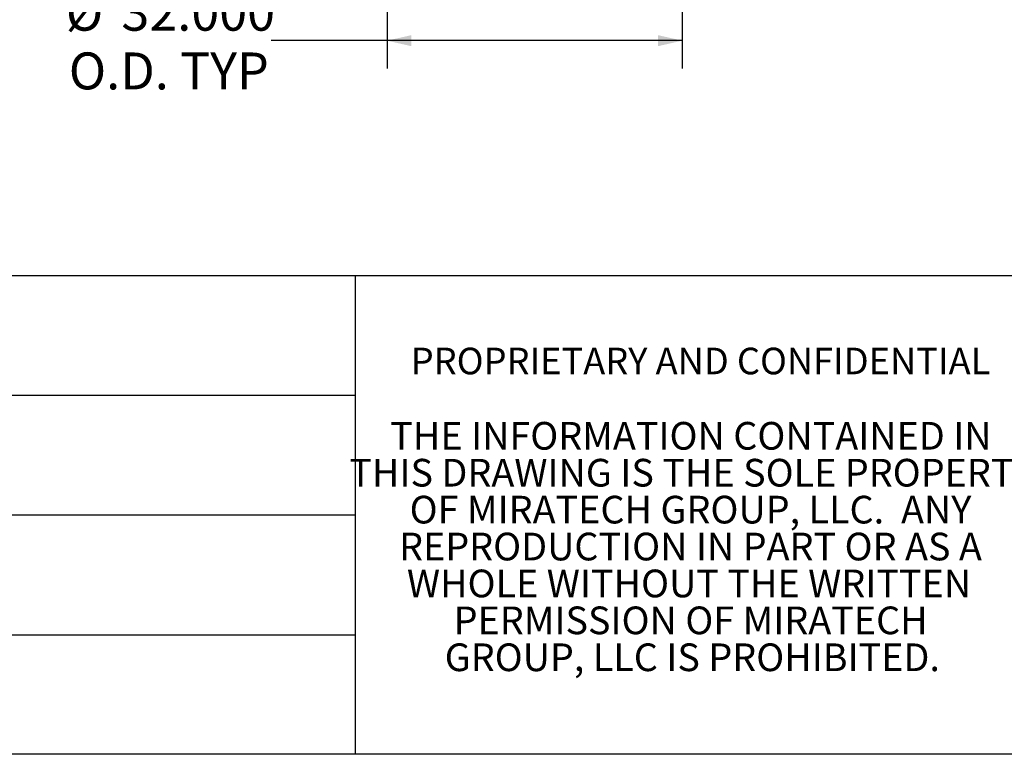
# Model space of a CAD drawing. Units: inches. Extents: x 24 to 504, y 24 to 378.
# Drawn here: x 199 to 306, y 24 to 104 of the extents above; entities that cross this region are included whole.
import ezdxf

# ---------------------------------------------------------------- set-up
doc = ezdxf.new("R2010")
doc.units = ezdxf.units.IN
doc.header["$LTSCALE"] = 48
doc.header["$MEASUREMENT"] = 0
doc.layers.add('FORMAT', color=7, linetype='Continuous')
doc.styles.add('SLDTEXTSTYLE0', font='TXT', dxfattribs={"width": 0.75})
doc.styles.add('SLDTEXTSTYLE3', font='TXT', dxfattribs={"width": 0.7})
doc.dimstyles.new('SLDDIMSTYLE1', dxfattribs={"dimtxt": 4, "dimasz": 2.64, "dimexe": 0, "dimexo": 0.0625, "dimgap": 1, "dimtad": 0, "dimtih": 1, "dimtoh": 1, "dimdec": 3, "dimrnd": 1e-09, "dimzin": 4, "dimdsep": 46, "dimtxsty": 'SLDTEXTSTYLE0', "dimsah": 1, "dimcen": 0.09, "dimadec": 0, "dimazin": 1, "dimtfac": 1, "dimtdec": 4, "dimtofl": 0, "dimtmove": 0, "dimatfit": 3, "dimfxl": 0, "dimfrac": 2, "dimtolj": 1, "dimtzin": 12, "dimarcsym": 0})

# ---------------------------------------------------------------- blocks, each defined once
blk = doc.blocks.new('SW_NOTE_2')
at = {"layer": 'FORMAT', "color": 0, "char_height": 3, "attachment_point": 2, "style": 'SLDTEXTSTYLE3'}
for s, insert in [('THE INFORMATION CONTAINED IN', (27.89, 3.87)), ('THIS DRAWING IS THE SOLE PROPERTY', (27.94, -0.13)), ('OF MIRATECH GROUP, LLC.  ANY', (27.84, -4.13)), ('REPRODUCTION IN PART OR AS A', (27.84, -8.13)), ('WHOLE WITHOUT THE WRITTEN', (27.68, -12.13)), ('PERMISSION OF MIRATECH', (27.86, -16.13)), ('GROUP, LLC IS PROHIBITED.', (28.04, -20.13))]:
    blk.add_mtext(s, dxfattribs=dict(at, insert=insert))
blk = doc.blocks.new('_D_4')
at = {"layer": 'FORMAT'}
for p, q in [((238.65, 142.08), (238.65, 98.33)), ((270.65, 142.08), (270.65, 98.33)), ((238.65, 101.33), (226.1, 101.33)), ((270.65, 101.33), (238.65, 101.33))]:
    blk.add_line(p, q, dxfattribs=at)
for points in [[(238.65, 101.33), (241.29, 100.73), (241.29, 101.93)], [(270.65, 101.33), (268.01, 101.93), (268.01, 100.73)]]:
    blk.add_solid(points, dxfattribs=at)
at = {"layer": 'FORMAT', "char_height": 4, "attachment_point": 1, "style": 'SLDTEXTSTYLE0'}
for s, insert in [('%%c', (203.82, 106.41)), ('32.000', (209.85, 106.41)), ('O.D. TYP', (204.15, 100.05))]:
    blk.add_mtext(s, dxfattribs=dict(at, insert=insert))

msp = doc.modelspace()

# ---------------------------------------------------------------- linework, layer by layer
at = {"layer": 'FORMAT'}
for p, q in [((235.1999, 75.8401), (143.9999, 75.8401)), ((307.1999, 75.8401), (235.1999, 75.8401)), ((235.1999, 75.8401), (235.1999, 24.0001)), ((235.1999, 62.8801), (143.9999, 62.8801)), ((235.1999, 49.9201), (143.9999, 49.9201)), ((143.9999, 36.9601), (235.1999, 36.9601)), ((503.9999, 24.0001), (23.9999, 24.0001))]:
    msp.add_line(p, q, dxfattribs=at)

# ---------------------------------------------------------------- block references
msp.add_blockref('SW_NOTE_2', (243.7043, 56.1427), dxfattribs=at)

# ---------------------------------------------------------------- texts
at = {"layer": 'FORMAT', "insert": (241.2164, 68.0598), "char_height": 2.88, "attachment_point": 1, "style": 'SLDTEXTSTYLE0'}
msp.add_mtext('PROPRIETARY AND CONFIDENTIAL', dxfattribs=at)

# ---------------------------------------------------------------- dimensions: what is measured, and where the dimension line sits
at = {"layer": 'FORMAT'}
dim = msp.add_linear_dim(base=(270.6472, 101.3296), p1=(238.6472, 144.4837), p2=(270.6472, 144.4837), text='%%c<>\\PO.D. TYP', dimstyle='SLDDIMSTYLE1', dxfattribs=at)
dim.commit()
dim.dimension.update_dxf_attribs({"geometry": '_D_4', "text_midpoint": (214.9602, 101.3296), "dimtype": 160})

doc.saveas('drawing.dxf')
